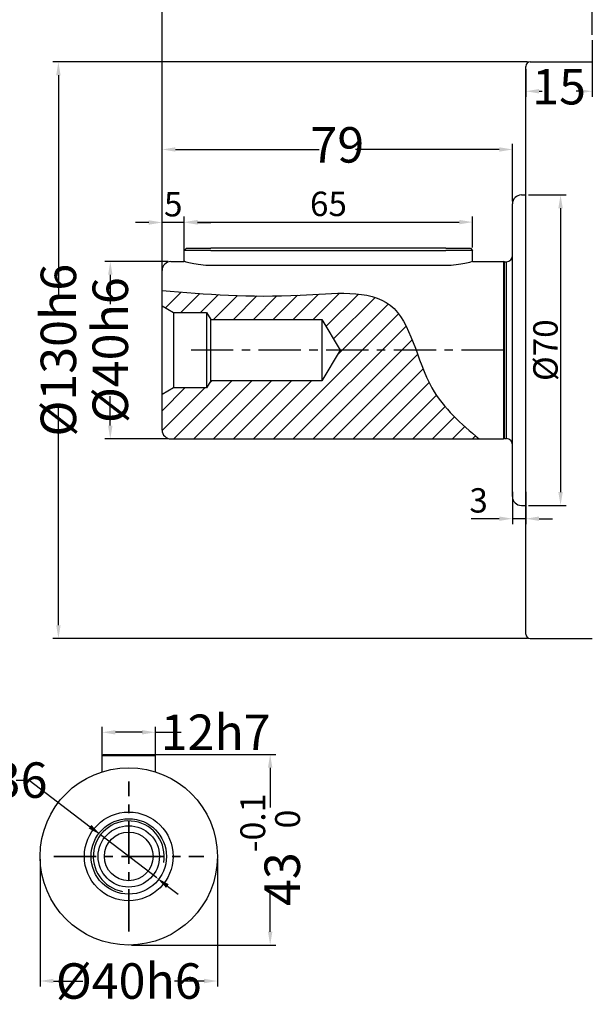
# Model space of a CAD drawing. Units: millimetres. Extents: x 4936 to 5726, y 2850 to 3408.
# Drawn here: x 5125 to 5254, y 3056 to 3278 of the extents above; entities that cross this region are included whole.
import ezdxf

# ---------------------------------------------------------------- set-up
doc = ezdxf.new("R2010")
doc.units = ezdxf.units.MM
doc.header["$LTSCALE"] = 0.3
doc.linetypes.add('CENTER', pattern=[50.8, 31.75, -6.35, 6.35, -6.35])
for name, color, linetype, lineweight in [('3中心线层', 1, 'CENTER', 35), ('7标注层', 4, 'Continuous', 35), ('可见 (ISO)', 7, 'Continuous', 50), ('可见窄的 (ISO)', 7, 'Continuous', 35)]:
    doc.layers.add(name, color=color, linetype=linetype, lineweight=lineweight)
doc.styles.add('1', font='txt', dxfattribs={"width": 0.667})
doc.dimstyles.new('1', dxfattribs={"dimtxt": 5.5, "dimasz": 3, "dimexe": 1.25, "dimexo": 0.625, "dimtad": 1, "dimtoh": 1, "dimdec": 1, "dimtxsty": '1', "dimcen": 2.5, "dimadec": 0, "dimazin": 0, "dimtfac": 1, "dimtdec": 1, "dimtmove": 0, "dimatfit": 3, "dimfxl": 1, "dimarcsym": 0})

# ---------------------------------------------------------------- blocks, each defined once
blk = doc.blocks.new('*D5')
at = {"layer": '7标注层', "color": 0, "linetype": 'ByBlock', "lineweight": -2, "transparency": 16777216}
for p, q in [((5254.4, 3273.64), (5254.4, 3260.9)), ((5239.4, 3267.14), (5239.4, 3260.9)), ((5242.4, 3262.15), (5243.06, 3262.15)), ((5251.4, 3262.15), (5250.74, 3262.15))]:
    blk.add_line(p, q, dxfattribs=at)
at = {"layer": '7标注层', "color": 0, "transparency": 16777216}
for points in [[(5242.4, 3262.65), (5242.4, 3261.65), (5239.4, 3262.15)], [(5251.4, 3261.65), (5251.4, 3262.65), (5254.4, 3262.15)]]:
    blk.add_solid(points, dxfattribs=at)
at = {"layer": 'Defpoints', "color": 0, "transparency": 16777216}
for p in [(5254.4, 3274.27), (5239.4, 3267.77), (5239.4, 3262.15)]:
    blk.add_point(p, dxfattribs=at)
at = {"layer": '7标注层', "color": 0, "lineweight": 25, "transparency": 16777216, "insert": (5246.9, 3262.15), "char_height": 8, "attachment_point": 5, "style": '1'}
blk.add_mtext('15', dxfattribs=at)
blk = doc.blocks.new('*D6')
at = {"layer": '7标注层', "color": 0, "linetype": 'ByBlock', "lineweight": -2, "transparency": 16777216}
for p, q in [((5157.4, 3222.39), (5157.4, 3300.04)), ((5254.4, 3274.89), (5254.4, 3300.04)), ((5160.4, 3298.79), (5202.4, 3298.79)), ((5251.4, 3298.79), (5210.66, 3298.79))]:
    blk.add_line(p, q, dxfattribs=at)
at = {"layer": '7标注层', "color": 0, "transparency": 16777216}
for points in [[(5160.4, 3299.29), (5160.4, 3298.29), (5157.4, 3298.79)], [(5251.4, 3298.29), (5251.4, 3299.29), (5254.4, 3298.79)]]:
    blk.add_solid(points, dxfattribs=at)
at = {"layer": 'Defpoints', "color": 0, "transparency": 16777216}
for p in [(5157.4, 3298.79), (5254.4, 3274.27), (5157.4, 3221.77)]:
    blk.add_point(p, dxfattribs=at)
at = {"layer": '7标注层', "color": 0, "lineweight": 25, "transparency": 16777216, "insert": (5206.53, 3298.79), "char_height": 8, "attachment_point": 5, "style": '1'}
blk.add_mtext('97', dxfattribs=at)
blk = doc.blocks.new('*D7')
at = {"layer": '7标注层', "color": 0, "linetype": 'ByBlock', "lineweight": -2, "transparency": 16777216}
for p, q in [((5157.4, 3222.39), (5157.4, 3250.28)), ((5236.4, 3237.39), (5236.4, 3250.28)), ((5160.4, 3249.03), (5192.83, 3249.03)), ((5233.4, 3249.03), (5200.97, 3249.03))]:
    blk.add_line(p, q, dxfattribs=at)
at = {"layer": '7标注层', "color": 0, "transparency": 16777216}
for points in [[(5160.4, 3249.53), (5160.4, 3248.53), (5157.4, 3249.03)], [(5233.4, 3248.53), (5233.4, 3249.53), (5236.4, 3249.03)]]:
    blk.add_solid(points, dxfattribs=at)
at = {"layer": 'Defpoints', "color": 0, "transparency": 16777216}
for p in [(5157.4, 3249.03), (5236.4, 3236.77), (5157.4, 3221.77)]:
    blk.add_point(p, dxfattribs=at)
at = {"layer": '7标注层', "color": 0, "lineweight": 25, "transparency": 16777216, "insert": (5196.9, 3249.03), "char_height": 8, "attachment_point": 5, "style": '1'}
blk.add_mtext('79', dxfattribs=at)
blk = doc.blocks.new('*D8')
at = {"layer": '7标注层', "color": 0, "linetype": 'ByBlock', "lineweight": -2, "transparency": 16777216}
for p, q in [((5239.77, 3268.77), (5132.76, 3268.77)), ((5134.01, 3265.77), (5134.01, 3216.07)), ((5134.01, 3141.77), (5134.01, 3191.46)), ((5239.77, 3138.77), (5132.76, 3138.77))]:
    blk.add_line(p, q, dxfattribs=at)
at = {"layer": '7标注层', "color": 0, "transparency": 16777216}
for points in [[(5134.51, 3265.77), (5133.51, 3265.77), (5134.01, 3268.77)], [(5133.51, 3141.77), (5134.51, 3141.77), (5134.01, 3138.77)]]:
    blk.add_solid(points, dxfattribs=at)
at = {"layer": 'Defpoints', "color": 0, "transparency": 16777216}
for p in [(5240.4, 3268.77), (5134.01, 3138.77), (5240.4, 3138.77)]:
    blk.add_point(p, dxfattribs=at)
at = {"layer": '7标注层', "color": 0, "lineweight": 25, "transparency": 16777216, "insert": (5134.01, 3203.77), "char_height": 8, "attachment_point": 5, "rotation": 90, "style": '1'}
blk.add_mtext('%%c130{}{h6{\\H0.7x;}{}}', dxfattribs=at)
blk = doc.blocks.new('*D9')
at = {"layer": '7标注层', "color": 0, "linetype": 'ByBlock', "lineweight": -2, "transparency": 16777216}
for p, q in [((5158.77, 3223.77), (5144.46, 3223.77)), ((5145.71, 3220.77), (5145.71, 3214.12)), ((5145.71, 3186.77), (5145.71, 3193.42)), ((5158.77, 3183.77), (5144.46, 3183.77))]:
    blk.add_line(p, q, dxfattribs=at)
at = {"layer": '7标注层', "color": 0, "transparency": 16777216}
for points in [[(5146.21, 3220.77), (5145.21, 3220.77), (5145.71, 3223.77)], [(5145.21, 3186.77), (5146.21, 3186.77), (5145.71, 3183.77)]]:
    blk.add_solid(points, dxfattribs=at)
at = {"layer": 'Defpoints', "color": 0, "transparency": 16777216}
for p in [(5159.4, 3223.77), (5145.71, 3183.77), (5159.4, 3183.77)]:
    blk.add_point(p, dxfattribs=at)
at = {"layer": '7标注层', "color": 0, "lineweight": 25, "transparency": 16777216, "insert": (5145.71, 3203.77), "char_height": 8, "attachment_point": 5, "rotation": 90, "style": '1'}
blk.add_mtext('%%c40{}{h6{\\H0.7x;}{}}', dxfattribs=at)
blk = doc.blocks.new('*D10')
at = {"layer": '7标注层', "color": 0, "linetype": 'ByBlock', "lineweight": -2, "transparency": 16777216}
for p, q in [((5157.4, 3220.8), (5157.4, 3317.84)), ((5461.4, 3294.39), (5461.4, 3317.84)), ((5160.4, 3316.59), (5295.54, 3316.59)), ((5458.4, 3316.59), (5307.77, 3316.59))]:
    blk.add_line(p, q, dxfattribs=at)
at = {"layer": '7标注层', "color": 0, "transparency": 16777216}
for points in [[(5160.4, 3317.09), (5160.4, 3316.09), (5157.4, 3316.59)], [(5458.4, 3316.09), (5458.4, 3317.09), (5461.4, 3316.59)]]:
    blk.add_solid(points, dxfattribs=at)
at = {"layer": 'Defpoints', "color": 0, "transparency": 16777216}
for p in [(5157.4, 3316.59), (5461.4, 3293.77), (5157.4, 3220.18)]:
    blk.add_point(p, dxfattribs=at)
at = {"layer": '7标注层', "color": 0, "lineweight": 25, "transparency": 16777216, "insert": (5301.66, 3316.59), "char_height": 8, "attachment_point": 5, "style": '1'}
blk.add_mtext('304', dxfattribs=at)
blk = doc.blocks.new('*D13')
at = {"layer": '7标注层', "color": 0, "linetype": 'ByBlock', "lineweight": -2, "transparency": 16777216}
for p, q in [((5143.87, 3111.59), (5143.87, 3118.87)), ((5152.87, 3117.62), (5146.87, 3117.62)), ((5155.87, 3111.59), (5155.87, 3118.87)), ((5155.87, 3117.62), (5161.71, 3117.62))]:
    blk.add_line(p, q, dxfattribs=at)
at = {"layer": '7标注层', "color": 0, "transparency": 16777216}
for points in [[(5146.87, 3118.12), (5146.87, 3117.12), (5143.87, 3117.62)], [(5152.87, 3117.12), (5152.87, 3118.12), (5155.87, 3117.62)]]:
    blk.add_solid(points, dxfattribs=at)
at = {"layer": 'Defpoints', "color": 0, "transparency": 16777216}
for p in [(5143.87, 3117.62), (5143.87, 3110.96), (5155.87, 3110.96)]:
    blk.add_point(p, dxfattribs=at)
at = {"layer": '7标注层', "color": 0, "lineweight": 25, "transparency": 16777216, "insert": (5169.47, 3117.62), "char_height": 8, "attachment_point": 5, "style": '1'}
blk.add_mtext('12{}{h7{\\H0.7x;}{}}', dxfattribs=at)
blk = doc.blocks.new('*D14')
at = {"layer": '7标注层', "color": 0, "linetype": 'ByBlock', "lineweight": -2, "transparency": 16777216}
for p, q in [((5150.49, 3112.64), (5183.01, 3112.64)), ((5181.76, 3109.64), (5181.76, 3100.67)), ((5181.76, 3072.64), (5181.76, 3081.6)), ((5150.49, 3069.64), (5183.01, 3069.64))]:
    blk.add_line(p, q, dxfattribs=at)
at = {"layer": '7标注层', "color": 0, "transparency": 16777216}
for points in [[(5182.26, 3109.64), (5181.26, 3109.64), (5181.76, 3112.64)], [(5181.26, 3072.64), (5182.26, 3072.64), (5181.76, 3069.64)]]:
    blk.add_solid(points, dxfattribs=at)
at = {"layer": 'Defpoints', "color": 0, "transparency": 16777216}
for p in [(5149.87, 3112.64), (5149.87, 3069.64), (5181.76, 3069.64)]:
    blk.add_point(p, dxfattribs=at)
at = {"layer": '7标注层', "color": 0, "lineweight": 25, "transparency": 16777216, "insert": (5181.76, 3091.14), "char_height": 8, "attachment_point": 5, "rotation": 90, "style": '1'}
blk.add_mtext('43{}{{\\H0.7x;{\\S-0.1^  0;}}{}}', dxfattribs=at)
blk = doc.blocks.new('*D15')
at = {"layer": '7标注层', "color": 0, "linetype": 'ByBlock', "lineweight": -2, "transparency": 16777216}
for p, q in [((5129.87, 3089.01), (5129.87, 3060.29)), ((5169.87, 3089.01), (5169.87, 3060.29)), ((5132.87, 3061.54), (5139.52, 3061.54)), ((5166.87, 3061.54), (5160.22, 3061.54))]:
    blk.add_line(p, q, dxfattribs=at)
at = {"layer": '7标注层', "color": 0, "transparency": 16777216}
for points in [[(5132.87, 3062.04), (5132.87, 3061.04), (5129.87, 3061.54)], [(5166.87, 3061.04), (5166.87, 3062.04), (5169.87, 3061.54)]]:
    blk.add_solid(points, dxfattribs=at)
at = {"layer": 'Defpoints', "color": 0, "transparency": 16777216}
for p in [(5129.87, 3089.64), (5169.87, 3089.64), (5169.87, 3061.54)]:
    blk.add_point(p, dxfattribs=at)
at = {"layer": '7标注层', "color": 0, "lineweight": 25, "transparency": 16777216, "insert": (5149.87, 3061.54), "char_height": 8, "attachment_point": 5, "style": '1'}
blk.add_mtext('%%c40{}{h6{\\H0.7x;}{}}', dxfattribs=at)
blk = doc.blocks.new('*D16')
at = {"layer": '7标注层', "color": 0, "linetype": 'ByBlock', "lineweight": -2, "transparency": 16777216}
for p, q in [((5124.45, 3106.84), (5127.45, 3106.84)), ((5127.45, 3106.84), (5141.14, 3096.33)), ((5156.22, 3084.77), (5143.52, 3094.51)), ((5158.6, 3082.94), (5160.98, 3081.12))]:
    blk.add_line(p, q, dxfattribs=at)
at = {"layer": '7标注层', "color": 0, "transparency": 16777216}
for points in [[(5140.84, 3095.93), (5141.45, 3096.73), (5143.52, 3094.51)], [(5158.9, 3083.34), (5158.29, 3082.55), (5156.22, 3084.77)]]:
    blk.add_solid(points, dxfattribs=at)
at = {"layer": 'Defpoints', "color": 0, "transparency": 16777216}
for p in [(5143.52, 3094.51), (5156.22, 3084.77)]:
    blk.add_point(p, dxfattribs=at)
at = {"layer": '7标注层', "color": 0, "lineweight": 25, "transparency": 16777216, "insert": (5111.63, 3106.84), "char_height": 8, "attachment_point": 5, "style": '1'}
blk.add_mtext('M16{\\fHCCADSymbs|c2|p2;b}36{}{{\\H0.7x;}{}}', dxfattribs=at)
blk = doc.blocks.new('*D21')
at = {"color": 0, "lineweight": -2, "transparency": 16777216}
for p, q in [((5154.4, 3232.57), (5151.4, 3232.57)), ((5157.4, 3222.39), (5157.4, 3233.82)), ((5162.4, 3232.57), (5157.4, 3232.57)), ((5162.4, 3224.39), (5162.4, 3233.82)), ((5165.4, 3232.57), (5168.4, 3232.57))]:
    blk.add_line(p, q, dxfattribs=at)
at = {"color": 0, "transparency": 16777216}
for points in [[(5154.4, 3232.07), (5154.4, 3233.07), (5157.4, 3232.57)], [(5165.4, 3233.07), (5165.4, 3232.07), (5162.4, 3232.57)]]:
    blk.add_solid(points, dxfattribs=at)
at = {"layer": 'Defpoints', "color": 0, "transparency": 16777216}
for p in [(5157.4, 3232.57), (5162.4, 3223.77), (5157.4, 3221.77)]:
    blk.add_point(p, dxfattribs=at)
at = {"color": 0, "transparency": 16777216, "insert": (5159.9, 3235.98), "char_height": 5.5, "attachment_point": 5, "style": '1'}
blk.add_mtext('5', dxfattribs=at)
blk = doc.blocks.new('*D22')
at = {"color": 0, "lineweight": -2, "transparency": 16777216}
for p, q in [((5162.4, 3226.89), (5162.4, 3233.9)), ((5165.4, 3232.65), (5224.4, 3232.65)), ((5227.4, 3226.89), (5227.4, 3233.9))]:
    blk.add_line(p, q, dxfattribs=at)
at = {"color": 0, "transparency": 16777216}
for points in [[(5165.4, 3233.15), (5165.4, 3232.15), (5162.4, 3232.65)], [(5224.4, 3232.15), (5224.4, 3233.15), (5227.4, 3232.65)]]:
    blk.add_solid(points, dxfattribs=at)
at = {"layer": 'Defpoints', "color": 0, "transparency": 16777216}
for p in [(5227.4, 3232.65), (5162.4, 3226.27), (5227.4, 3226.27)]:
    blk.add_point(p, dxfattribs=at)
at = {"color": 0, "transparency": 16777216, "insert": (5194.9, 3236.05), "char_height": 5.5, "attachment_point": 5, "style": '1'}
blk.add_mtext('65', dxfattribs=at)
blk = doc.blocks.new('*D24')
at = {"color": 0, "lineweight": -2, "transparency": 16777216}
for p, q in [((5240.02, 3238.77), (5248.49, 3238.77)), ((5247.24, 3235.77), (5247.24, 3171.77)), ((5240.02, 3168.77), (5248.49, 3168.77))]:
    blk.add_line(p, q, dxfattribs=at)
at = {"color": 0, "transparency": 16777216}
for points in [[(5247.74, 3235.77), (5246.74, 3235.77), (5247.24, 3238.77)], [(5246.74, 3171.77), (5247.74, 3171.77), (5247.24, 3168.77)]]:
    blk.add_solid(points, dxfattribs=at)
at = {"layer": 'Defpoints', "color": 0, "transparency": 16777216}
for p in [(5239.4, 3238.77), (5239.4, 3168.77), (5247.24, 3168.77)]:
    blk.add_point(p, dxfattribs=at)
at = {"color": 0, "transparency": 16777216, "insert": (5243.83, 3203.77), "char_height": 5.5, "attachment_point": 5, "rotation": 90, "style": '1'}
blk.add_mtext('%%c70{}{{\\H0.7x;}{}}', dxfattribs=at)
blk = doc.blocks.new('*D23')
at = {"color": 0, "lineweight": -2, "transparency": 16777216}
for p, q in [((5236.4, 3171.86), (5236.4, 3164.53)), ((5239.4, 3171.86), (5239.4, 3164.53)), ((5233.4, 3165.78), (5227.11, 3165.78)), ((5239.4, 3165.78), (5236.4, 3165.78)), ((5242.4, 3165.78), (5245.4, 3165.78))]:
    blk.add_line(p, q, dxfattribs=at)
at = {"color": 0, "transparency": 16777216}
for points in [[(5233.4, 3165.28), (5233.4, 3166.28), (5236.4, 3165.78)], [(5242.4, 3166.28), (5242.4, 3165.28), (5239.4, 3165.78)]]:
    blk.add_solid(points, dxfattribs=at)
at = {"layer": 'Defpoints', "color": 0, "transparency": 16777216}
for p in [(5236.4, 3172.49), (5239.4, 3172.49), (5236.4, 3165.78)]:
    blk.add_point(p, dxfattribs=at)
at = {"color": 0, "transparency": 16777216, "insert": (5228.76, 3169.19), "char_height": 5.5, "attachment_point": 5, "style": '1'}
blk.add_mtext('3', dxfattribs=at)

msp = doc.modelspace()

# ---------------------------------------------------------------- hatches: boundary and pattern name
h = msp.add_hatch()
h.set_pattern_fill('ANSI31', color=256, style=0)
h.set_pattern_definition([(45, (-30.828, 0), (-2.245064, 2.245064), [])])
edge = h.paths.add_edge_path()
edge.add_spline(control_points=[(5214.674, 3203.767), (5213.172, 3207.854), (5209.06, 3218.179), (5183.583, 3215.048), (5167.255, 3216.419), (5157.397, 3217.247)], knot_values=[0, 0, 0, 0, 12.2262426, 32.6720609, 63.8179647, 63.8179647, 63.8179647, 63.8179647], degree=3, periodic=0)
edge.add_line((5157.397, 3217.247), (5157.397, 3213.77))
edge.add_line((5157.397, 3213.77), (5159.995, 3212.27))
edge.add_line((5159.995, 3212.27), (5167.397, 3212.27))
edge.add_line((5167.397, 3212.27), (5168.348, 3210.688))
edge.add_line((5168.348, 3210.688), (5193.397, 3210.688))
edge.add_line((5193.397, 3210.688), (5197.554, 3203.77))
edge.add_line((5197.554, 3203.77), (5197.555, 3203.767))
edge.add_line((5197.555, 3203.767), (5214.674, 3203.767))
edge = h.paths.add_edge_path()
edge.add_line((5197.555, 3203.767), (5197.552, 3203.767))
edge.add_line((5197.552, 3203.767), (5193.397, 3196.853))
edge.add_line((5193.397, 3196.853), (5168.348, 3196.853))
edge.add_line((5168.348, 3196.853), (5167.397, 3195.27))
edge.add_line((5167.397, 3195.27), (5159.995, 3195.27))
edge.add_line((5159.995, 3195.27), (5157.397, 3193.77))
edge.add_line((5157.397, 3193.77), (5157.397, 3185.767))
edge.add_arc((5159.397, 3185.767), 2, 180, 270)
edge.add_line((5159.397, 3183.767), (5228.86, 3183.767))
edge.add_spline(control_points=[(5228.86, 3183.767), (5224.871, 3187.161), (5218.675, 3192.433), (5215.739, 3200.872), (5214.674, 3203.767)], knot_values=[63.8179647, 63.8179647, 63.8179647, 63.8179647, 79.4626081, 88.1227667, 88.1227667, 88.1227667, 88.1227667], degree=3, periodic=0)
edge.add_line((5214.674, 3203.767), (5197.555, 3203.767))

# ---------------------------------------------------------------- linework, layer by layer
msp.add_spline([(5157.397, 3217.247), (5188.525, 3216.186), (5208.844, 3213.911), (5218.245, 3195.26), (5228.86, 3183.767)], degree=3)
at = {"layer": '3中心线层', "lineweight": 25}
msp.add_line((5234.397, 3203.767), (5163.984, 3203.767), dxfattribs=at)
at = {"layer": '3中心线层'}
for p, q in [((5149.87, 3072.734), (5149.87, 3106.54)), ((5132.967, 3089.637), (5166.773, 3089.637))]:
    msp.add_line(p, q, dxfattribs=at)
at = {"layer": '可见 (ISO)', "lineweight": 25}
for p, q in [((5240.397, 3268.767), (5254.397, 3268.767)), ((5239.397, 3139.767), (5239.397, 3267.767)), ((5236.397, 3170.767), (5236.397, 3236.767)), ((5238.397, 3238.767), (5239.397, 3238.767)), ((5162.897, 3226.767), (5162.397, 3226.267)), ((5168.397, 3226.267), (5162.397, 3226.267)), ((5162.397, 3223.767), (5162.397, 3226.267)), ((5162.897, 3226.767), (5168.397, 3226.767)), ((5221.397, 3226.767), (5168.397, 3226.767)), ((5168.397, 3226.267), (5221.397, 3226.267)), ((5221.397, 3226.767), (5226.897, 3226.767)), ((5227.397, 3226.267), (5221.397, 3226.267)), ((5226.897, 3226.767), (5227.397, 3226.267)), ((5227.397, 3223.767), (5227.397, 3226.267)), ((5159.397, 3223.767), (5162.397, 3223.767)), ((5227.397, 3223.767), (5234.397, 3223.767)), ((5234.397, 3223.767), (5234.397, 3183.767)), ((5234.57, 3223.667), (5234.397, 3223.767)), ((5234.57, 3183.867), (5234.57, 3223.667)), ((5234.57, 3223.667), (5235.07, 3223.667)), ((5235.07, 3183.867), (5235.07, 3223.667)), ((5157.397, 3185.767), (5157.397, 3221.767)), ((5157.397, 3185.767), (5157.397, 3221.767)), ((5157.397, 3185.767), (5157.397, 3221.767)), ((5157.397, 3185.767), (5157.397, 3221.767)), ((5157.397, 3185.767), (5157.397, 3221.767)), ((5157.397, 3185.767), (5157.397, 3221.767)), ((5221.397, 3222.846), (5168.397, 3222.846)), ((5157.397, 3213.77), (5159.995, 3212.27)), ((5159.995, 3212.27), (5167.397, 3212.27)), ((5159.995, 3212.27), (5159.995, 3195.27)), ((5167.397, 3212.27), (5168.348, 3210.688)), ((5167.397, 3212.27), (5167.397, 3195.27)), ((5168.348, 3210.688), (5193.397, 3210.688)), ((5168.348, 3196.853), (5168.348, 3210.688)), ((5193.397, 3210.688), (5197.554, 3203.77)), ((5193.397, 3210.688), (5193.397, 3196.853)), ((5197.554, 3203.77), (5193.397, 3196.853)), ((5168.348, 3196.853), (5167.397, 3195.27)), ((5193.397, 3196.853), (5168.348, 3196.853)), ((5193.397, 3196.853), (5168.348, 3196.853)), ((5159.995, 3195.27), (5157.397, 3193.77)), ((5167.397, 3195.27), (5159.995, 3195.27)), ((5159.397, 3183.767), (5234.397, 3183.767)), ((5234.57, 3183.867), (5234.397, 3183.767)), ((5234.57, 3183.867), (5235.07, 3183.867)), ((5238.397, 3168.767), (5239.397, 3168.767)), ((5240.397, 3138.767), (5254.397, 3138.767)), ((5143.87, 3112.337), (5144.17, 3112.637)), ((5144.17, 3112.637), (5155.57, 3112.637)), ((5155.57, 3112.637), (5155.87, 3112.337)), ((5155.87, 3112.337), (5143.87, 3112.337)), ((5143.87, 3108.716), (5143.87, 3112.337)), ((5143.87, 3108.716), (5143.87, 3112.337)), ((5155.87, 3108.716), (5155.87, 3112.337))]:
    msp.add_line(p, q, dxfattribs=at)
for radius in [20, 10, 8.5, 6.918, 5.5]:
    msp.add_circle((5149.87, 3089.637), radius, dxfattribs=at)
for centre, radius, start, end in [((5240.397, 3267.767), 1, 90, 180), ((5238.397, 3236.767), 2, 90, 180), ((5159.397, 3221.767), 2, 90, 180), ((5234.897, 3225.157), 1.5, 276.63074, 0), ((5159.397, 3185.767), 2, 180, 270), ((5234.897, 3182.377), 1.5, 0, 83.36926), ((5238.397, 3170.767), 2, 180, 270), ((5240.397, 3139.767), 1, 180, 270)]:
    msp.add_arc(centre, radius, start, end, dxfattribs=at)
for points, knots in [([(5168.397, 3222.846), (5167.639, 3222.846), (5166.833, 3222.896), (5165.356, 3223.073), (5164.685, 3223.197), (5163.625, 3223.427), (5163.163, 3223.549), (5162.55, 3223.72), (5162.397, 3223.767), (5162.397, 3223.767)], [-1.82025965, -1.82025965, -1.82025965, -1.82025965, -1.59269329, -1.59269329, -1.36512694, -1.36512694, -1.13762838, -1.13762838, -0.91012982, -0.91012982, -0.91012982, -0.91012982]), ([(5227.397, 3223.767), (5227.397, 3223.767), (5227.245, 3223.72), (5226.631, 3223.549), (5226.17, 3223.427), (5225.11, 3223.197), (5224.438, 3223.073), (5222.961, 3222.896), (5222.156, 3222.846), (5221.397, 3222.846)], [0.91012982, 0.91012982, 0.91012982, 0.91012982, 1.13762838, 1.13762838, 1.36512694, 1.36512694, 1.59269329, 1.59269329, 1.82025965, 1.82025965, 1.82025965, 1.82025965])]:
    msp.add_open_spline(points, degree=3, knots=knots, dxfattribs=at)
at = {"layer": '可见窄的 (ISO)', "lineweight": 25}
msp.add_arc((5149.87, 3089.637), 8, 350, 260, dxfattribs=at)

# ---------------------------------------------------------------- dimensions: what is measured, and where the dimension line sits
for base, p1, p2, picture, middle in [((5157.397, 3232.571), (5162.397, 3223.767), (5157.397, 3221.767), '*D21', (5159.897, 3235.977)), ((5227.397, 3232.647), (5162.397, 3226.267), (5227.397, 3226.267), '*D22', (5194.897, 3236.053)), ((5236.397, 3165.779), (5239.397, 3172.487), (5236.397, 3172.487), '*D23', (5228.755, 3169.186))]:
    dim = msp.add_linear_dim(base=base, p1=p1, p2=p2, dimstyle='1')
    dim.commit()
    dim.dimension.update_dxf_attribs({"geometry": picture, "text_midpoint": middle})
dim = msp.add_linear_dim(base=(5247.24, 3168.767), p1=(5239.397, 3238.767), p2=(5239.397, 3168.767), angle=90, text='%%c<>{}{{\\H0.7x;}{}}', dimstyle='1')
dim.commit()
dim.dimension.update_dxf_attribs({"geometry": '*D24', "text_midpoint": (5243.833, 3203.767)})
at = {"layer": '7标注层', "linetype": 'ByBlock', "lineweight": 25}
for base, p1, p2, override, picture, middle in [((5157.397, 3316.585), (5461.397, 3293.767), (5157.397, 3220.178), {"dimtxt": 8, "dimtad": 0}, '*D10', (5301.658, 3316.585)), ((5157.397, 3298.79), (5254.397, 3274.267), (5157.397, 3221.767), {"dimtxt": 8, "dimtad": 0, "dimtxsty": '1'}, '*D6', (5206.532, 3298.79)), ((5239.397, 3262.154), (5254.397, 3274.267), (5239.397, 3267.767), {"dimtxt": 8, "dimtad": 0, "dimtxsty": '1'}, '*D5', (5246.897, 3262.154))]:
    dim = msp.add_linear_dim(base=base, p1=p1, p2=p2, dimstyle='1', override=override, dxfattribs=at)
    dim.commit()
    dim.dimension.update_dxf_attribs({"geometry": picture, "text_midpoint": middle, "dimtype": 160})
for base, p1, p2, picture, middle in [((5134.007, 3138.767), (5240.397, 3268.767), (5240.397, 3138.767), '*D8', (5134.007, 3203.767)), ((5145.707, 3183.767), (5159.397, 3223.767), (5159.397, 3183.767), '*D9', (5145.707, 3203.767))]:
    dim = msp.add_linear_dim(base=base, p1=p1, p2=p2, angle=90, text='%%c<>{}{h6{\\H0.7x;}{}}', dimstyle='1', override={"dimtxt": 8, "dimtad": 0, "dimtxsty": '1'}, dxfattribs=at)
    dim.commit()
    dim.dimension.update_dxf_attribs({"geometry": picture, "text_midpoint": middle})
dim = msp.add_linear_dim(base=(5157.397, 3249.027), p1=(5236.397, 3236.767), p2=(5157.397, 3221.767), dimstyle='1', override={"dimtxt": 8, "dimtad": 0, "dimtxsty": '1'}, dxfattribs=at)
dim.commit()
dim.dimension.update_dxf_attribs({"geometry": '*D7', "text_midpoint": (5196.897, 3249.027)})
for base, p1, p2, text, picture, middle in [((5143.87, 3117.616), (5155.87, 3110.962), (5143.87, 3110.962), '<>{}{h7{\\H0.7x;}{}}', '*D13', (5169.467, 3117.616)), ((5169.87, 3061.539), (5129.87, 3089.637), (5169.87, 3089.637), '%%c<>{}{h6{\\H0.7x;}{}}', '*D15', (5149.87, 3061.539))]:
    dim = msp.add_linear_dim(base=base, p1=p1, p2=p2, text=text, dimstyle='1', override={"dimtxt": 8, "dimtad": 0, "dimtxsty": '1'}, dxfattribs=at)
    dim.commit()
    dim.dimension.update_dxf_attribs({"geometry": picture, "text_midpoint": middle, "dimtype": 160})
dim = msp.add_linear_dim(base=(5181.76, 3069.637), p1=(5149.87, 3112.637), p2=(5149.87, 3069.637), angle=90, text='<>{}{{\\H0.7x;{\\S-0.1^  0;}}{}}', dimstyle='1', override={"dimtxt": 8, "dimtad": 0, "dimtxsty": '1'}, dxfattribs=at)
dim.commit()
dim.dimension.update_dxf_attribs({"geometry": '*D14', "text_midpoint": (5181.76, 3091.137), "dimtype": 160})
dim = msp.add_diameter_dim_2p(p1=(5156.217, 3084.768), p2=(5143.522, 3094.506), text='M16{\\fHCCADSymbs|c2|p2;b}36{}{{\\H0.7x;}{}}', dimstyle='1', override={"dimtxt": 8, "dimtad": 0, "dimtxsty": '1'}, dxfattribs=at)
dim.commit()
dim.dimension.update_dxf_attribs({"geometry": '*D16', "text_midpoint": (5111.631, 3106.836), "dimtype": 163})

doc.saveas('drawing.dxf')
